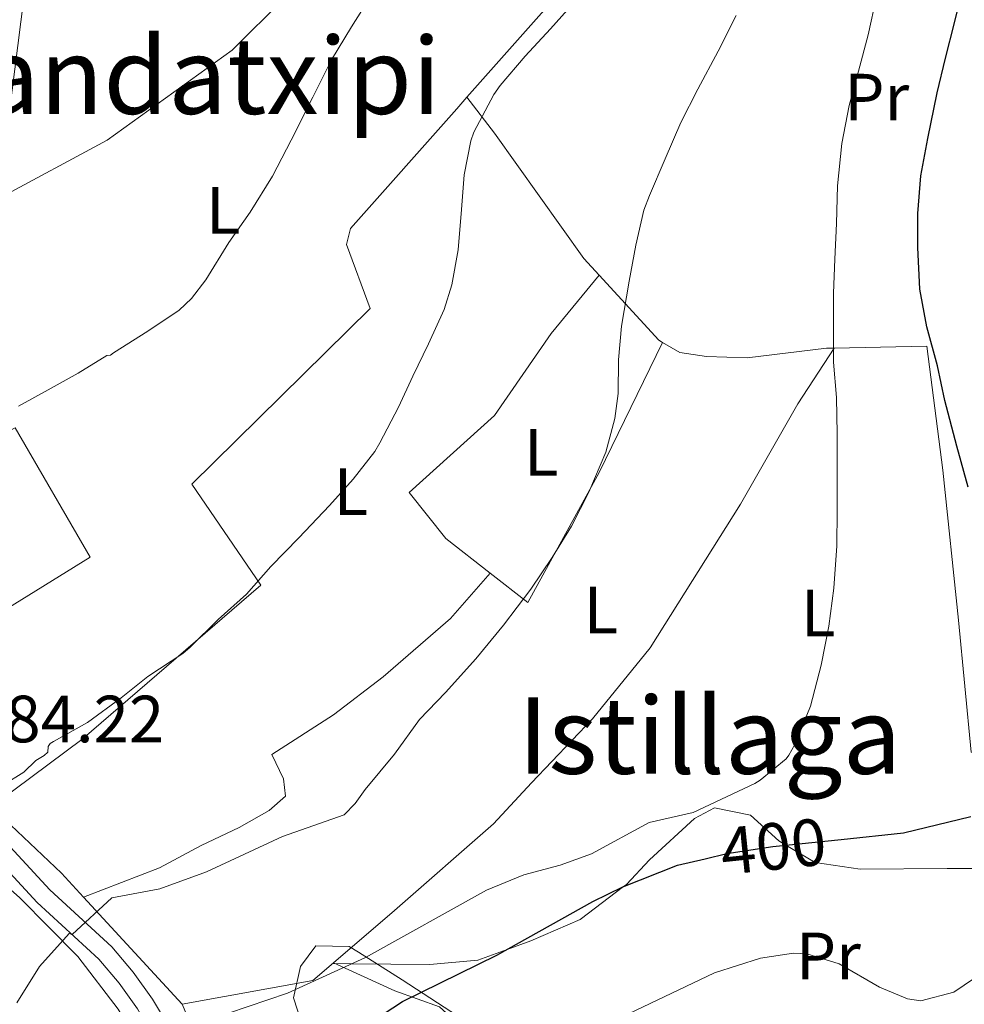
# Model space of a CAD drawing. Units: metres. Extents: x 613541 to 620401, y 4771018 to 4775762.
# Drawn here: x 614785 to 614926, y 4773028 to 4773176 of the extents above; entities that cross this region are included whole.
import ezdxf
from ezdxf.enums import TextEntityAlignment as Align

# ---------------------------------------------------------------- set-up
doc = ezdxf.new("R2010")
doc.units = ezdxf.units.M
doc.header["$MEASUREMENT"] = 0
for name, pattern in [('DGN Style 2', [82.77960000000002, 49.66776000000001, -33.11184000000001]), ('DGN Style 3', [115.89144000000002, 82.77960000000002, -33.11184000000001]), ('DGN Style 5', [57.94572000000001, 24.83388, -33.11184000000001]), ('DGN Style 7', [165.55920000000003, 74.50164000000002, -33.11184000000001, 24.83388, -33.11184000000001])]:
    doc.linetypes.add(name, pattern=pattern)
for name, color, linetype, lineweight in [('Nivel 20', 7, 'Continuous', 0), ('Nivel 21', 7, 'Continuous', 0), ('Nivel 22', 7, 'Continuous', 0), ('Nivel 32', 7, 'Continuous', 0), ('Nivel 35', 7, 'Continuous', 0), ('Nivel 36', 7, 'Continuous', 0), ('Nivel 37', 7, 'Continuous', 0), ('Nivel 4', 7, 'Continuous', 0), ('Nivel 41', 7, 'Continuous', 0), ('Nivel 45', 7, 'Continuous', 0), ('Nivel 5', 7, 'Continuous', 0), ('Nivel 57', 7, 'Continuous', 0)]:
    doc.layers.add(name, color=color, linetype=linetype, lineweight=lineweight)
doc.styles.add('Style-Arial', font='txt')
doc.styles.add('Style-Arial Narrow', font='txt')
doc.styles.add('Style-Helvetica-Narrow-Oblique', font='txt')
doc.styles.add('Style-Times New Roman', font='txt')

msp = doc.modelspace()

# ---------------------------------------------------------------- linework, layer by layer
at = {"layer": 'Nivel 20', "color": 7, "linetype": 'DGN Style 2', "lineweight": 0, "extrusion": (0.0006447958249129147, 0.0007287486831737248, 0.9999995265817384), "elevation": 4258.680941935766, "flags": 128}
msp.add_lwpolyline([(614871.8447328582, 4773185.633950967), (614851.4147177637, 4773162.543944838)], dxfattribs=at)
at = {"layer": 'Nivel 20', "color": 7, "linetype": 'DGN Style 2', "lineweight": 0, "extrusion": (-0.1695427963448758, 0.06672492731576274, 0.9832614221468604), "elevation": 214622.6077270556, "flags": 128}
msp.add_lwpolyline([(-4666715.461755697, -1156083.753706271), (-4666715.550781235, -1156084.412321828), (-4666721.388662037, -1156096.541825024)], dxfattribs=at)
at = {"layer": 'Nivel 20', "color": 7, "linetype": 'DGN Style 2', "lineweight": 0, "extrusion": (0.568763866264414, 0.6024395350584563, 0.5599770272346061), "elevation": 3225361.716035358, "flags": 128}
msp.add_lwpolyline([(2829614.637874477, -2179506.006350925), (2829619.480526164, -2179506.633985076), (2829634.017964633, -2179506.609845303)], dxfattribs=at)
at = {"layer": 'Nivel 20', "color": 7, "linetype": 'DGN Style 2', "lineweight": 0, "extrusion": (-0.0726113481083246, 0.07898937192865041, 0.9942274745993541), "elevation": 332766.4876406723, "flags": 128}
msp.add_lwpolyline([(-3682816.252923299, -3079921.922707845), (-3682816.252923299, -3079943.918607464)], dxfattribs=at)
at = {"layer": 'Nivel 20', "color": 7, "linetype": 'DGN Style 2', "lineweight": 0, "extrusion": (-0.05736902819190884, -0.008699401815986187, 0.9983151381264136), "elevation": -76401.77865420133, "flags": 128}
msp.add_lwpolyline([(-4626907.365782449, 1321274.627280261), (-4626905.217391819, 1321271.180482082), (-4626904.602616591, 1321251.189052634)], dxfattribs=at)
at = {"layer": 'Nivel 20', "color": 7, "linetype": 'DGN Style 2', "lineweight": 0}
for points in [[(614817.7199999988, 4773207.68, 376.67), (614828.9400000013, 4773196.51, 377.81), (614831.0500000007, 4773194.27, 378.06), (614832.6000000015, 4773192.380000001, 378.38), (614833.1499999985, 4773190.17, 378.64), (614832.6799999997, 4773188.24, 378.72), (614830.9600000009, 4773185.800000001, 378.72), (614816.5399999991, 4773171.439999999, 378.46), (614797.8000000007, 4773157.949999999, 378.34), (614772.3000000007, 4773144.220000001, 378.06), (614762.4699999988, 4773139.689999999, 378.16)], [(614851.7899999991, 4773164.380000001, 383.79), (614850.2699999996, 4773162.65, 383.79), (614834.3299999982, 4773144.67, 382.42), (614833.7399999984, 4773142.279999999, 382.4), (614837.2800000012, 4773132.65, 383.31), (614810.5199999996, 4773106.279999999, 382.51), (614820.8399999999, 4773091.130000001, 384.42), (614794.0100000016, 4773067.949999999, 385.07), (614780.3900000006, 4773057.810000001, 385.2)], [(614871.6400000006, 4773137.68, 388.91), (614869.3599999994, 4773140.17, 388.35), (614855.9299999997, 4773158.99, 385.68), (614851.7899999991, 4773164.380000001, 383.79)], [(614855.2800000012, 4773092.92, 388.05), (614848.6400000006, 4773098.140000001, 386.66), (614843.120000001, 4773105, 385.28), (614855.9200000018, 4773116.57, 386.43), (614864.4600000009, 4773128.880000001, 387.82), (614871.6400000006, 4773137.68, 388.91)], [(614881.1700000018, 4773127.560000001, 391.24), (614871.629999999, 4773108.040000001, 389.26), (614860.9400000013, 4773088.48, 389.23), (614855.2800000012, 4773092.92, 388.05)], [(614906.9100000001, 4773126.720000001, 395.22), (614905.7399999984, 4773126.699999999, 394.85), (614893.8399999999, 4773125.23, 393.14), (614887.7600000016, 4773125.449999999, 392.35), (614883.7699999996, 4773126.040000001, 391.82), (614881.1700000018, 4773127.560000001, 391.24)], [(614956.0599999987, 4773059.76, 408.11), (614941.0700000003, 4773063.279999999, 401.42), (614930.6499999985, 4773065.58, 398.85), (614927.4800000004, 4773066.029999999, 397.71), (614925.5899999999, 4773085.84, 397.63), (614923.2100000009, 4773108.359999999, 397.81), (614920.8099999987, 4773127.02, 399.58), (614906.9100000001, 4773126.720000001, 395.22)], [(614906.9100000001, 4773126.720000001, 395.22), (614901.4400000013, 4773118.32, 393.54), (614892.8399999999, 4773103.290000001, 392.13), (614879.3200000003, 4773081.68, 392.42), (614870.629999999, 4773071.02, 392.99), (614861.4699999988, 4773061.42, 393.02), (614855.7899999991, 4773055.279999999, 395.67), (614840.9299999997, 4773042.24, 394.31), (614831.7699999996, 4773034.4, 393.73)], [(614766.7100000009, 4773105.5, 380.41), (614784.0100000016, 4773114.76, 380.22), (614795.2399999984, 4773095.32, 381.94), (614770.8200000003, 4773080.189999999, 382.27)], [(614794.25, 4773044.26, 388.33), (614805.6499999985, 4773048.640000001, 388.15), (614811.9299999997, 4773052, 389.01), (614817.6099999994, 4773054.720000001, 388.97), (614822.129999999, 4773057.279999999, 389.09), (614824.5700000003, 4773059.439999999, 389.05), (614824.2899999991, 4773062, 389.01), (614822.4899999984, 4773065.68, 388.93), (614831.7899999991, 4773071.609999999, 388.08), (614839.2300000004, 4773077.32, 387.82), (614849.3500000015, 4773086.119999999, 387.98), (614855.2800000012, 4773092.92, 388.05)], [(614774.5700000003, 4773053.109999999, 386.95), (614784.6900000013, 4773044.16, 389.01), (614793.4100000001, 4773035.359999999, 390.95), (614799.4499999993, 4773027.439999999, 393.05), (614812.8099999987, 4773004.560000001, 399.93), (614825.8399999999, 4772980.560000001, 404.67), (614818.0799999982, 4772960.880000001, 405.71), (614814.2800000012, 4772932.24, 404.91), (614813.3599999994, 4772909.119999999, 404.11), (614796.3599999994, 4772942.24, 399.55), (614779.8099999987, 4772981.439999999, 392.79), (614764.0100000016, 4773019.76, 388.13), (614763.9600000009, 4773020.470000001, 388.13)], [(614831.7699999996, 4773034.4, 398.99), (614840.9699999988, 4773030.16, 399.35), (614847.6900000013, 4773027.76, 400.07), (614856.3200000003, 4773020.07, 401.99)], [(614831.8399999999, 4772991.029999999, 403.89), (614830.120000001, 4772990.48, 403.53), (614825.1700000018, 4772998.32, 401.73), (614812.0899999999, 4773021.040000001, 394.91), (614809.0500000007, 4773028.16, 394.89)]]:
    msp.add_polyline3d(points, dxfattribs=at)
at = {"layer": 'Nivel 21', "color": 7, "linetype": 'DGN Style 3', "lineweight": 0}
msp.add_polyline3d([(614768.7300000004, 4773058.09, 384.55), (614768.7300000004, 4773058.08, 384.55), (614772.7699999996, 4773056.960000001, 385), (614777.7600000016, 4773053.76, 386.08), (614787.3099999987, 4773043.460000001, 388.74), (614796.5500000007, 4773034.939999999, 391.26), (614799.5899999999, 4773031.35, 392.26), (614802.3299999982, 4773027.48, 393.25), (614806, 4773021.33, 394.73), (614816.7800000012, 4773001.09, 399.46), (614825.5100000016, 4772988.23, 402.54), (614827.129999999, 4772984.380000001, 403.28), (614827.5300000012, 4772980.130000001, 403.85), (614825.7899999991, 4772973.880000001, 404.55), (614823.3299999982, 4772964.93, 405.95), (614822.629999999, 4772959.48, 406.39), (614822.9699999988, 4772954.5, 406.65), (614824.879999999, 4772947.369999999, 407.1), (614828.0700000003, 4772938.74, 407.72), (614831.3500000015, 4772931.369999999, 408.41), (614836.4200000018, 4772922.82, 410.11), (614843.7699999996, 4772912.220000001, 410.99), (614847.9600000009, 4772909.449999999, 411.34), (614850.8099999987, 4772906.439999999, 411.52)], dxfattribs=at)
at = {"layer": 'Nivel 21', "color": 7, "linetype": 'Continuous', "lineweight": 0}
msp.add_polyline3d([(614779.6499999985, 4773055.68, 386.06), (614789.2100000009, 4773045.359999999, 388.53), (614798.4899999984, 4773036.800000001, 391.18), (614801.7199999988, 4773033, 392.28), (614804.5799999982, 4773028.949999999, 393.36), (614808.3399999999, 4773022.65, 394.91)], dxfattribs=at)
at = {"layer": 'Nivel 22', "color": 30, "linetype": 'DGN Style 5', "lineweight": 30, "elevation": 400, "flags": 128}
msp.add_lwpolyline([(614887.5700000003, 4773050.02), (614890.8200000003, 4773050.790000001), (614897.7100000009, 4773051.859999999), (614907.9400000013, 4773052.93)], dxfattribs=at)
at = {"layer": 'Nivel 32', "color": 6, "linetype": 'DGN Style 7', "lineweight": 0}
msp.add_polyline3d([(614827.6600000001, 4773282.68, 371.9), (614801.5500000007, 4773302.49, 370.16), (614796.1499999985, 4773261.08, 371.56), (614790.75, 4773222.359999999, 374.45), (614781.75, 4773151.24, 377.86), (614773.6900000013, 4773081.08, 382.44), (614769.870000001, 4773055.33, 384.79)], dxfattribs=at)
at = {"layer": 'Nivel 35', "color": 92, "linetype": 'DGN Style 3', "lineweight": 0}
for points in [[(614826.9299999997, 4773025.6, 402.57), (614825.7699999996, 4773029.119999999, 402.61), (614826.8299999982, 4773033.83, 402.79), (614829.129999999, 4773036.960000001, 402.93)], [(614829.129999999, 4773036.960000001, 402.93), (614834.129999999, 4773036.82, 402.14), (614835.5300000012, 4773036, 402.13), (614842.0899999999, 4773031.84, 403.51), (614851.5399999991, 4773025.67, 406.18)]]:
    msp.add_polyline3d(points, dxfattribs=at)
at = {"layer": 'Nivel 36', "color": 92, "linetype": 'Continuous', "lineweight": 0}
msp.add_polyline3d([(614956.0599999987, 4773059.76, 406.81), (614950.8500000015, 4773055.119999999, 405.85), (614942.3299999982, 4773051.279999999, 404.49), (614935.7699999996, 4773049.279999999, 403.25), (614929.5700000003, 4773048.560000001, 402.66), (614923.8900000006, 4773048.560000001, 402.09), (614910.8099999987, 4773048.48, 400.81), (614904.0500000007, 4773049.439999999, 400.28), (614899.6799999997, 4773052.07, 400), (614898.6099999994, 4773052.720000001, 399.95), (614894.3299999982, 4773056.560000001, 399.82), (614888.9699999988, 4773057.68, 399.82), (614885.9299999997, 4773056.08, 399.85), (614879.2100000009, 4773049.84, 399.94), (614875.7300000004, 4773046.16, 400), (614875.3000000007, 4773045.83, 400), (614868.7699999996, 4773040.880000001, 400), (614861.4100000001, 4773037.68, 400), (614857.8299999982, 4773036.380000001, 400), (614853.4499999993, 4773034.800000001, 399.77), (614846.25, 4773034.16, 398.62), (614834.5, 4773034.25, 395), (614831.620000001, 4773034.27, 393.89)], dxfattribs=at)
at = {"layer": 'Nivel 4', "color": 30, "linetype": 'Continuous', "lineweight": 30, "elevation": 400, "flags": 128}
for points in [[(614927.0300000012, 4773105.84), (614925.3099999987, 4773112), (614923.5300000012, 4773118.84), (614922.3999999985, 4773124.029999999), (614920.8299999982, 4773129.880000001), (614919.7699999996, 4773135.58), (614919.4699999988, 4773141.800000001), (614919.4699999988, 4773146.91), (614919.9200000018, 4773152.6), (614920.9699999988, 4773158.199999999), (614922.3500000015, 4773165.050000001), (614923.629999999, 4773170.27), (614924.9600000009, 4773175.550000001), (614926.3500000015, 4773181.359999999)], [(614907.9400000013, 4773052.93), (614917.3200000003, 4773053.91), (614927.4299999997, 4773056.380000001)], [(614797.5599999987, 4772943.48), (614797.3599999994, 4772956.32), (614798.1700000018, 4772961.26), (614802.8000000007, 4772972.560000001), (614810.8599999994, 4772986.640000001), (614818.370000001, 4772998.75), (614820.3299999982, 4773003.040000001), (614829.0500000007, 4773016.32), (614833.0100000016, 4773021.52), (614837.9299999997, 4773025.84), (614842.1099999994, 4773028.59), (614856.2899999991, 4773035.52), (614870.6900000013, 4773043.6), (614875.1799999997, 4773045.790000001), (614883.4100000001, 4773049.040000001), (614887.5700000003, 4773050.02)]]:
    msp.add_lwpolyline(points, dxfattribs=at)
at = {"layer": 'Nivel 5', "color": 30, "linetype": 'Continuous', "lineweight": 0, "flags": 128}
for points, elevation in [([(614825.4400000013, 4773157.939999999), (614828.6799999997, 4773164.41), (614831.4600000009, 4773169.98), (614834.4800000004, 4773174.970000001), (614837.9400000013, 4773180.460000001)], 380), ([(614816.0199999996, 4773026.82), (614824.8900000006, 4773029.84), (614836.5700000003, 4773035.199999999), (614854.7300000004, 4773045.279999999), (614860.3299999982, 4773047.6), (614865.8099999987, 4773049.040000001), (614870.5, 4773050.77), (614879.1700000018, 4773055.439999999), (614885.7300000004, 4773056.970000001), (614895, 4773061.300000001), (614895.7800000012, 4773061.800000001), (614899.6999999993, 4773065.050000001), (614900.120000001, 4773065.58), (614901.0300000012, 4773067.18), (614903.3500000015, 4773072.92), (614904.9800000004, 4773079.109999999), (614906.120000001, 4773084.939999999), (614906.870000001, 4773090.66), (614907.3000000007, 4773097.029999999), (614907.379999999, 4773102.33), (614907.379999999, 4773108.359999999), (614907.379999999, 4773113.82), (614907.2699999996, 4773119.300000001), (614906.8200000003, 4773124.58), (614906.8000000007, 4773129.880000001), (614906.8200000003, 4773134.949999999), (614907, 4773140.060000001), (614907.2399999984, 4773145.42), (614907.4100000001, 4773151.060000001), (614908.0799999982, 4773157.42), (614909.1700000018, 4773163.140000001), (614910.5799999982, 4773168.310000001), (614911.9899999984, 4773173.74), (614913.25, 4773179.5)], 395), ([(614846.0500000007, 4773127.34), (614848.3999999985, 4773132.5), (614849.5399999991, 4773136.220000001), (614850.5, 4773141.449999999), (614851, 4773147.540000001), (614851.3999999985, 4773152.73), (614852.3599999994, 4773157.82), (614852.8399999999, 4773159.140000001), (614855.8099999987, 4773164.810000001), (614856.7600000016, 4773166.17), (614860.5500000007, 4773170.540000001), (614864.3200000003, 4773174.65), (614868.1600000001, 4773178.890000001)], 385), ([(614844.6900000013, 4773070.92), (614848.5599999987, 4773074.98), (614853.1400000006, 4773080.060000001), (614857.2800000012, 4773085.109999999), (614861.379999999, 4773090.49), (614864.6000000015, 4773095.26), (614867.4899999984, 4773099.960000001), (614870.0700000003, 4773105.060000001), (614872.6600000001, 4773111.1), (614873.9899999984, 4773116.119999999), (614874.4699999988, 4773119.9), (614874.5199999996, 4773124.939999999), (614875, 4773129.99), (614876.1600000001, 4773136.74), (614877.1400000006, 4773142.18), (614878.3399999999, 4773147.4), (614879.1900000013, 4773149.619999999), (614881.5599999987, 4773155.130000001), (614883.9100000001, 4773160.6), (614886.4400000013, 4773165.58), (614889.5199999996, 4773171.32), (614892.1999999993, 4773176.66)], 390), ([(614784.5, 4773117.98), (614788.9600000009, 4773120.460000001), (614793.4299999997, 4773122.939999999), (614797.7300000004, 4773125.609999999), (614798.2800000012, 4773125.67), (614798.7600000016, 4773125.98), (614803.9100000001, 4773129.27), (614808.629999999, 4773132.42), (614810.4800000004, 4773134.17), (614812.6000000015, 4773136.970000001), (614816.0799999982, 4773142.550000001), (614819.2699999996, 4773147.1), (614822.6099999994, 4773152.540000001), (614825.4400000013, 4773157.939999999)], 380), ([(614782.25, 4773061.119999999), (614785.2699999996, 4773063.02), (614787.0899999999, 4773064.76), (614788.3599999994, 4773065.51), (614788.8999999985, 4773066.02), (614788.9299999997, 4773066.869999999), (614789.25, 4773067.34), (614789.75, 4773067.640000001), (614794.8399999999, 4773070.460000001), (614799.879999999, 4773074.18), (614803.8900000006, 4773077.369999999), (614809.1700000018, 4773080.84), (614810.2800000012, 4773081.800000001), (614814.4800000004, 4773085.939999999), (614818.6900000013, 4773089.779999999), (614822.370000001, 4773093.93), (614826.5599999987, 4773098.199999999), (614831.1900000013, 4773103.050000001), (614834.7399999984, 4773107.029999999), (614837.9899999984, 4773111.189999999), (614838.7399999984, 4773112.49), (614841.5399999991, 4773117.83), (614843.6799999997, 4773122.470000001), (614846.0500000007, 4773127.34)], 385), ([(614784.25, 4773028.4), (614787.6499999985, 4773033.84), (614792.0899999999, 4773038.800000001), (614792.5300000012, 4773038.640000001), (614798.4899999984, 4773044.16), (614805.6900000013, 4773045.52), (614812.7300000004, 4773048.08), (614824.129999999, 4773053.359999999), (614833.3599999994, 4773056.6), (614835, 4773058.33), (614836.5300000012, 4773060.42), (614840.8999999985, 4773065.75), (614844.6900000013, 4773070.92)], 390), ([(614930.9299999997, 4773034.08), (614924.8900000006, 4773030), (614919.9200000018, 4773028.689999999), (614917.9299999997, 4773028.960000001), (614913.6900000013, 4773030.720000001), (614907.6499999985, 4773034.24), (614902.8000000007, 4773035.73), (614900.8099999987, 4773035.84), (614895.870000001, 4773035.07), (614888.9699999988, 4773032.880000001), (614875.0100000016, 4773026.24)], 405)]:
    msp.add_lwpolyline(points, dxfattribs=dict(at, elevation=elevation))
at = {"layer": 'Nivel 57', "color": 92, "linetype": 'DGN Style 3', "lineweight": 0}
msp.add_polyline3d([(614851.5399999991, 4773025.67, 406.18), (614842.0899999999, 4773031.84, 403.51), (614835.5300000012, 4773036, 402.13), (614834.129999999, 4773036.82, 402.14), (614829.129999999, 4773036.960000001, 402.93), (614826.8299999982, 4773033.83, 402.79), (614825.7699999996, 4773029.119999999, 402.61), (614826.9299999997, 4773025.6, 402.57)], dxfattribs=at)

# ---------------------------------------------------------------- texts
at = {"layer": 'Nivel 37', "color": 92, "linetype": 'Continuous', "lineweight": 0, "style": 'Style-Arial Narrow'}
for s, p in [('Pr', (614913.3008149974, 4773164.399979999, 396.5)), ('L', (614815.2331471033, 4773147.399979999, 379.78)), ('L', (614862.9431471042, 4773111.069979999, 388.57)), ('L', (614834.3831471056, 4773105.149979999, 385.16)), ('L', (614871.913147103, 4773087.36998, 391.02)), ('L', (614904.5031471029, 4773086.919979999, 394.77)), ('Pr', (614906.0408149995, 4773035.429979999, 404.81))]:
    msp.add_text(s, height=6.99996, dxfattribs=at).set_placement(p, align=Align.MIDDLE_CENTER)
at = {"layer": 'Nivel 41', "color": 7, "linetype": 'Continuous', "lineweight": 0, "style": 'Style-Arial'}
msp.add_text('384.22', height=6.99996, dxfattribs=at).set_placement((614777.2100000009, 4773067.51, 384.22))
at = {"layer": 'Nivel 41', "color": 7, "linetype": 'Continuous', "lineweight": 0, "style": 'Style-Helvetica-Narrow-Oblique'}
msp.add_text('400', height=6.99996, rotation=5.971735199461524, dxfattribs=at).set_placement((614897.778343752, 4773051.872859308, 400), align=Align.MIDDLE_CENTER)
at = {"layer": 'Nivel 45', "color": 7, "linetype": 'Continuous', "lineweight": 0, "style": 'Style-Times New Roman'}
for s, p in [('Landatxipi', (614809.0913489386, 4773167.62998, 378.54)), ('Istillaga', (614888.216971565, 4773068.529979998, 393.7))]:
    msp.add_text(s, height=11.49996, dxfattribs=at).set_placement(p, align=Align.MIDDLE_CENTER)

doc.saveas('drawing.dxf')
